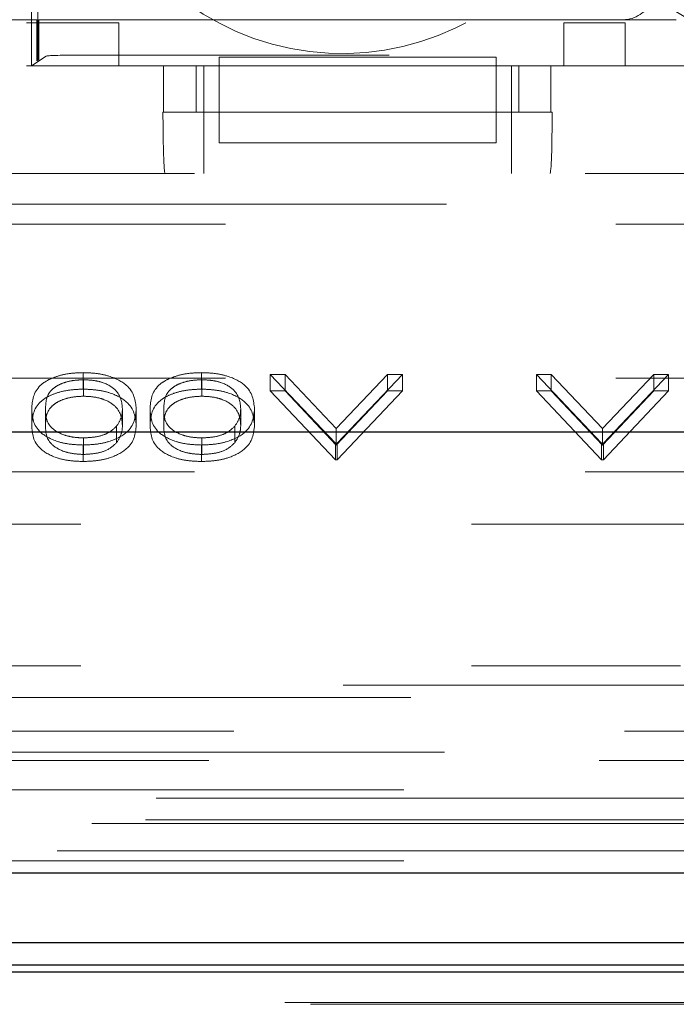
# Model space of a CAD drawing. Units: millimetres. Extents: x 11 to 205, y 5 to 292.
# Drawn here: x 74 to 75, y 200 to 202 of the extents above; entities that cross this region are included whole.
import ezdxf

# ---------------------------------------------------------------- set-up
doc = ezdxf.new("R2010")
doc.units = ezdxf.units.MM
doc.linetypes.add('HIDDEN', pattern=[1.905, 1.27, -0.635])

msp = doc.modelspace()

# ---------------------------------------------------------------- linework, layer by layer
at = {"color": 7, "linetype": 'HIDDEN', "lineweight": 18}
for p, q in [((74.44, 203.2658), (74.44, 201.6158)), ((74.4588, 201.6263), (74.4588, 203.2554)), ((74.4484, 201.6908), (74.4484, 203.1908)), ((74.5379, 203.1908), (74.5379, 201.6908)), ((74.5484, 203.1908), (74.5484, 201.6908)), ((74.4484, 201.6908), (74.1784, 201.6908)), ((74.44, 201.6858), (74.59, 201.6858)), ((74.4567, 201.6908), (74.4484, 201.6908)), ((74.4484, 201.6158), (74.4484, 201.6908)), ((74.4567, 201.6242), (74.4567, 201.6908)), ((74.4599, 201.6263), (74.4599, 201.6908)), ((74.4599, 201.6908), (74.5379, 201.6908)), ((74.5484, 201.6908), (74.5379, 201.6908)), ((75.4099, 201.6908), (74.5484, 201.6908)), ((74.59, 201.6858), (74.59, 201.6158)), ((75.3134, 201.6858), (75.4134, 201.6858)), ((75.3134, 201.6158), (75.3134, 201.6858)), ((75.4134, 201.6858), (75.4134, 201.6158)), ((76.9347, 201.6333), (74.522, 201.6333)), ((74.4484, 201.6158), (74.4721, 201.6316)), ((74.4599, 201.6263), (74.4567, 201.6242)), ((74.4588, 201.6263), (74.4567, 201.6242)), ((74.4599, 201.6263), (74.4588, 201.6263)), ((74.7534, 201.6301), (74.7534, 201.6158)), ((75.2034, 201.6301), (74.7534, 201.6301)), ((75.2034, 201.6301), (75.2034, 201.6158)), ((74.44, 201.6158), (74.6626, 201.6158)), ((74.7534, 201.6158), (74.4484, 201.6158)), ((74.6626, 201.5408), (74.6626, 201.6158)), ((74.7161, 201.6158), (74.7161, 201.5408)), ((74.7284, 201.5408), (74.7284, 201.6158)), ((74.7534, 201.5408), (74.7534, 201.6158)), ((75.2034, 201.6158), (74.7534, 201.6158)), ((75.2034, 201.6158), (75.2034, 201.5408)), ((76.2534, 201.6158), (75.2034, 201.6158)), ((75.2284, 201.5408), (75.2284, 201.6158)), ((75.2405, 201.5408), (75.2405, 201.6158)), ((75.2923, 201.6158), (75.2923, 201.5408)), ((75.2923, 201.6158), (76.1626, 201.6158)), ((74.6626, 201.5408), (74.662, 201.5408)), ((74.6626, 201.5408), (75.2923, 201.5408)), ((74.7284, 201.5408), (74.7284, 201.4408)), ((75.2034, 201.5408), (74.7534, 201.5408)), ((74.7534, 201.4908), (74.7534, 201.5408)), ((75.2034, 201.4908), (75.2034, 201.5408)), ((75.2284, 201.5408), (75.2284, 201.4408)), ((75.2947, 201.5408), (75.2923, 201.5408)), ((74.7534, 201.4908), (75.2034, 201.4908)), ((71.5384, 201.4408), (79.9184, 201.4408)), ((71.9478, 201.3908), (80.0051, 201.3908)), ((71.5884, 201.3585), (79.8684, 201.3585)), ((71.5884, 201.1085), (79.8684, 201.1085)), ((74.5322, 201.0904), (74.5322, 201.1173)), ((74.533, 201.079), (74.533, 201.1058)), ((74.7245, 201.0904), (74.7245, 201.1173)), ((74.7253, 201.079), (74.7253, 201.1058)), ((74.8364, 201.1144), (74.8605, 201.1144)), ((74.9422, 201.0026), (74.8364, 201.1144)), ((74.8364, 201.0876), (74.8364, 201.1144)), ((74.8605, 201.1144), (74.9438, 201.0263)), ((74.8605, 201.0876), (74.8605, 201.1144)), ((74.9438, 201.0263), (75.0271, 201.1144)), ((75.0512, 201.1144), (74.9454, 201.0026)), ((75.0271, 201.1144), (75.0512, 201.1144)), ((75.0271, 201.0876), (75.0271, 201.1144)), ((75.0512, 201.0876), (75.0512, 201.1144)), ((75.2691, 201.1144), (75.2932, 201.1144)), ((75.3749, 201.0026), (75.2691, 201.1144)), ((75.2691, 201.0876), (75.2691, 201.1144)), ((75.2932, 201.1144), (75.3765, 201.0263)), ((75.2932, 201.0876), (75.2932, 201.1144)), ((75.3765, 201.0263), (75.4598, 201.1144)), ((75.4839, 201.1144), (75.3781, 201.0026)), ((75.4598, 201.1144), (75.4839, 201.1144)), ((75.4598, 201.0876), (75.4598, 201.1144)), ((75.4839, 201.0876), (75.4839, 201.1144)), ((74.8364, 201.0876), (74.8605, 201.0876)), ((74.9422, 200.9758), (74.8364, 201.0876)), ((74.8605, 201.0876), (74.9438, 200.9995)), ((74.9438, 200.9995), (75.0271, 201.0876)), ((75.0512, 201.0876), (74.9454, 200.9758)), ((75.0271, 201.0876), (75.0512, 201.0876)), ((75.2691, 201.0876), (75.2932, 201.0876)), ((75.3749, 200.9758), (75.2691, 201.0876)), ((75.2932, 201.0876), (75.3765, 200.9995)), ((75.3765, 200.9995), (75.4598, 201.0876)), ((75.4839, 201.0876), (75.3781, 200.9758)), ((75.4598, 201.0876), (75.4839, 201.0876)), ((74.4486, 201.0316), (74.4486, 201.0584)), ((74.4711, 201.0317), (74.4711, 201.0585)), ((74.5961, 201.0317), (74.5961, 201.0585)), ((74.6185, 201.0316), (74.6185, 201.0584)), ((74.6409, 201.0316), (74.6409, 201.0584)), ((74.6634, 201.0317), (74.6634, 201.0585)), ((74.7884, 201.0317), (74.7884, 201.0585)), ((74.8108, 201.0316), (74.8108, 201.0584)), ((74.5866, 201.0036), (74.5866, 201.0304)), ((74.7789, 201.0036), (74.7789, 201.0304)), ((74.9438, 200.9995), (74.9438, 201.0263)), ((75.3765, 200.9995), (75.3765, 201.0263)), ((74.533, 200.9844), (74.533, 201.0112)), ((74.7253, 200.9844), (74.7253, 201.0112)), ((74.5322, 200.9729), (74.5322, 200.9997)), ((74.7245, 200.9729), (74.7245, 200.9997)), ((74.9454, 201.0026), (74.9422, 201.0026)), ((74.9422, 200.9758), (74.9422, 201.0026)), ((74.9454, 200.9758), (74.9454, 201.0026)), ((75.3781, 201.0026), (75.3749, 201.0026)), ((75.3749, 200.9758), (75.3749, 201.0026)), ((75.3781, 200.9758), (75.3781, 201.0026)), ((74.9454, 200.9758), (74.9422, 200.9758)), ((75.3781, 200.9758), (75.3749, 200.9758)), ((71.5384, 200.9563), (79.9184, 200.9563)), ((71.3534, 200.8708), (82.4034, 200.8708)), ((71.3534, 200.6408), (75.5034, 200.6408)), ((80.0348, 200.6094), (71.3219, 200.6094)), ((82.6849, 200.5892), (71.3534, 200.5892)), ((58.2673, 200.5348), (82.7394, 200.5348)), ((82.7394, 200.5008), (58.2673, 200.5008)), ((60.1313, 200.487), (80.8754, 200.487)), ((82.6734, 200.4395), (70.7365, 200.4395)), ((75.9208, 200.4257), (72.4859, 200.4257)), ((70.7365, 200.3845), (82.6734, 200.3845)), ((75.9034, 200.3908), (72.5034, 200.3908)), ((70.6799, 200.3403), (82.6734, 200.3403)), ((82.6734, 200.3239), (58.3334, 200.3239)), ((59.62, 200.0939), (81.3966, 200.0939)), ((59.6616, 200.0908), (81.3517, 200.0908))]:
    msp.add_line(p, q, dxfattribs=at)
at = {"color": 7, "linetype": 'Continuous', "lineweight": 25}
for p, q in [((79.106, 201.0208), (71.5284, 201.0208)), ((58.1368, 200.3043), (82.8699, 200.3043)), ((75.9034, 200.1908), (72.5034, 200.1908)), ((72.4854, 200.155), (75.9213, 200.155)), ((81.3956, 200.1432), (59.6209, 200.1432))]:
    msp.add_line(p, q, dxfattribs=at)
at = {"color": 7, "linetype": 'HIDDEN', "lineweight": 18}
for centre, radius, start, end in [((74.9534, 202.0658), 0.43, 128.6248, 323.8322), ((75.7284, 202.0658), 0.43, 216.1678, 323.8322), ((75.4099, 201.7408), 0.05, 270, 45.5847)]:
    msp.add_arc(centre, radius, start, end, dxfattribs=at)
for centre, major_axis, start_param, end_param in [((74.522, 201.6315), (0.05, 0), 1.570796, 3.089233), ((74.6655, 201.5408), (0, 0.1), 1.570796, 3.141593), ((75.2912, 201.5408), (0, 0.1), 3.141593, 4.712389)]:
    msp.add_ellipse(centre, major_axis=major_axis, ratio=0.034921, start_param=start_param, end_param=end_param, dxfattribs=at)
for points, knots in [([(75.4099, 201.6908), (75.41, 201.6908), (75.42, 201.6908), (75.4383, 201.6908), (75.4679, 201.6908), (75.488, 201.6908), (75.4965, 201.6908)], [0, 0, 0, 0, 0.004363, 0.413272, 0.752252, 1, 1, 1, 1]), ([(74.4486, 201.0584), (74.4496, 201.0718), (74.4508, 201.0885), (74.4741, 201.1053), (74.4903, 201.112), (74.5103, 201.1165), (74.5249, 201.117), (74.5322, 201.1173)], [0, 0, 0, 0, 0.498702, 0.624177, 0.749467, 0.874745, 1, 1, 1, 1]), ([(74.533, 201.1058), (74.5272, 201.1055), (74.5158, 201.105), (74.5006, 201.1011), (74.4884, 201.0956), (74.4719, 201.082), (74.4714, 201.0689), (74.4711, 201.0585)], [0, 0, 0, 0, 0.1251388, 0.2504182, 0.3755189, 0.5008471, 1, 1, 1, 1]), ([(74.5322, 201.1173), (74.5396, 201.117), (74.5543, 201.1165), (74.5811, 201.1106), (74.6149, 201.092), (74.6171, 201.0719), (74.6185, 201.0584)], [0, 0, 0, 0, 0.1256, 0.251197, 0.500581, 1, 1, 1, 1]), ([(74.5961, 201.0585), (74.5951, 201.0689), (74.5937, 201.0844), (74.5703, 201.0998), (74.5501, 201.105), (74.5387, 201.1055), (74.533, 201.1058)], [0, 0, 0, 0, 0.500072, 0.749021, 0.874598, 1, 1, 1, 1]), ([(74.6409, 201.0584), (74.6419, 201.0718), (74.6431, 201.0885), (74.6664, 201.1053), (74.6826, 201.112), (74.7026, 201.1165), (74.7172, 201.117), (74.7245, 201.1173)], [0, 0, 0, 0, 0.498702, 0.6241765, 0.7494675, 0.8747453, 1, 1, 1, 1]), ([(74.7253, 201.1058), (74.7195, 201.1055), (74.7081, 201.105), (74.6929, 201.1011), (74.6807, 201.0956), (74.6642, 201.082), (74.6637, 201.0689), (74.6634, 201.0585)], [0, 0, 0, 0, 0.125139, 0.250418, 0.375519, 0.500847, 1, 1, 1, 1]), ([(74.7245, 201.1173), (74.7319, 201.117), (74.7466, 201.1165), (74.7734, 201.1106), (74.8072, 201.092), (74.8094, 201.0719), (74.8108, 201.0584)], [0, 0, 0, 0, 0.1256, 0.251197, 0.500581, 1, 1, 1, 1]), ([(74.7884, 201.0585), (74.7874, 201.0689), (74.7861, 201.0844), (74.7627, 201.0998), (74.7424, 201.105), (74.731, 201.1055), (74.7253, 201.1058)], [0, 0, 0, 0, 0.500072, 0.749021, 0.874598, 1, 1, 1, 1]), ([(74.4486, 201.0316), (74.4496, 201.045), (74.4508, 201.0617), (74.4741, 201.0785), (74.4903, 201.0851), (74.5103, 201.0896), (74.5249, 201.0902), (74.5322, 201.0904)], [0, 0, 0, 0, 0.498702, 0.624177, 0.749467, 0.874745, 1, 1, 1, 1]), ([(74.5322, 201.0904), (74.5396, 201.0902), (74.5543, 201.0896), (74.5811, 201.0838), (74.6149, 201.0652), (74.6171, 201.045), (74.6185, 201.0316)], [0, 0, 0, 0, 0.1256, 0.251197, 0.500581, 1, 1, 1, 1]), ([(74.6409, 201.0316), (74.6419, 201.045), (74.6431, 201.0617), (74.6664, 201.0785), (74.6826, 201.0851), (74.7026, 201.0896), (74.7172, 201.0902), (74.7245, 201.0904)], [0, 0, 0, 0, 0.498702, 0.624177, 0.749467, 0.874745, 1, 1, 1, 1]), ([(74.7245, 201.0904), (74.7319, 201.0902), (74.7466, 201.0896), (74.7734, 201.0838), (74.8072, 201.0652), (74.8094, 201.045), (74.8108, 201.0316)], [0, 0, 0, 0, 0.1256, 0.251197, 0.500581, 1, 1, 1, 1]), ([(74.533, 201.079), (74.5272, 201.0787), (74.5158, 201.0782), (74.5006, 201.0743), (74.4884, 201.0688), (74.4719, 201.0551), (74.4714, 201.0421), (74.4711, 201.0317)], [0, 0, 0, 0, 0.1251388, 0.2504182, 0.3755189, 0.5008471, 1, 1, 1, 1]), ([(74.5961, 201.0317), (74.5951, 201.042), (74.5937, 201.0576), (74.5703, 201.073), (74.5501, 201.0782), (74.5387, 201.0787), (74.533, 201.079)], [0, 0, 0, 0, 0.500072, 0.749021, 0.874598, 1, 1, 1, 1]), ([(74.7253, 201.079), (74.7195, 201.0787), (74.7081, 201.0782), (74.6929, 201.0743), (74.6807, 201.0688), (74.6642, 201.0551), (74.6637, 201.0421), (74.6634, 201.0317)], [0, 0, 0, 0, 0.125139, 0.250418, 0.375519, 0.500847, 1, 1, 1, 1]), ([(74.7884, 201.0317), (74.7874, 201.042), (74.7861, 201.0576), (74.7627, 201.073), (74.7424, 201.0782), (74.731, 201.0787), (74.7253, 201.079)], [0, 0, 0, 0, 0.500072, 0.749021, 0.874598, 1, 1, 1, 1]), ([(74.5322, 200.9997), (74.5249, 201), (74.5103, 201.0005), (74.4838, 201.0064), (74.4509, 201.0252), (74.4495, 201.0451), (74.4486, 201.0584)], [0, 0, 0, 0, 0.125551, 0.25109, 0.50025, 1, 1, 1, 1]), ([(74.4711, 201.0585), (74.4712, 201.048), (74.4715, 201.0324), (74.4955, 201.0171), (74.5158, 201.012), (74.5272, 201.0115), (74.533, 201.0112)], [0, 0, 0, 0, 0.500291, 0.749086, 0.874606, 1, 1, 1, 1]), ([(74.6185, 201.0584), (74.6171, 201.045), (74.615, 201.0249), (74.581, 201.0064), (74.5543, 201.0005), (74.5396, 201), (74.5322, 200.9997)], [0, 0, 0, 0, 0.499407, 0.748743, 0.874372, 1, 1, 1, 1]), ([(74.5866, 201.0304), (74.5898, 201.0355), (74.5955, 201.0447), (74.5959, 201.0543), (74.5961, 201.0585)], [0, 0, 0, 0, 0.559599, 1, 1, 1, 1]), ([(74.7245, 200.9997), (74.7172, 201), (74.7026, 201.0005), (74.6761, 201.0064), (74.6432, 201.0252), (74.6419, 201.0451), (74.6409, 201.0584)], [0, 0, 0, 0, 0.125551, 0.25109, 0.50025, 1, 1, 1, 1]), ([(74.6634, 201.0585), (74.6635, 201.048), (74.6638, 201.0324), (74.6878, 201.0171), (74.7081, 201.012), (74.7195, 201.0115), (74.7253, 201.0112)], [0, 0, 0, 0, 0.500291, 0.749086, 0.874606, 1, 1, 1, 1]), ([(74.8108, 201.0584), (74.8094, 201.045), (74.8073, 201.0249), (74.7733, 201.0064), (74.7466, 201.0005), (74.7319, 201), (74.7245, 200.9997)], [0, 0, 0, 0, 0.4994065, 0.7487427, 0.8743724, 1, 1, 1, 1]), ([(74.7789, 201.0304), (74.7821, 201.0355), (74.7878, 201.0447), (74.7882, 201.0543), (74.7884, 201.0585)], [0, 0, 0, 0, 0.559599, 1, 1, 1, 1]), ([(74.5322, 200.9729), (74.5249, 200.9732), (74.5103, 200.9737), (74.4838, 200.9795), (74.4509, 200.9983), (74.4495, 201.0183), (74.4486, 201.0316)], [0, 0, 0, 0, 0.125551, 0.25109, 0.50025, 1, 1, 1, 1]), ([(74.4711, 201.0317), (74.4712, 201.0212), (74.4715, 201.0056), (74.4955, 200.9903), (74.5158, 200.9852), (74.5272, 200.9846), (74.533, 200.9844)], [0, 0, 0, 0, 0.500291, 0.749086, 0.874606, 1, 1, 1, 1]), ([(74.6185, 201.0316), (74.6171, 201.0182), (74.615, 200.9981), (74.581, 200.9795), (74.5543, 200.9737), (74.5396, 200.9732), (74.5322, 200.9729)], [0, 0, 0, 0, 0.499407, 0.748743, 0.874372, 1, 1, 1, 1]), ([(74.533, 201.0112), (74.5398, 201.0116), (74.5534, 201.0123), (74.5746, 201.0187), (74.582, 201.026), (74.5866, 201.0304)], [0, 0, 0, 0, 0.280257, 0.560781, 1, 1, 1, 1]), ([(74.5866, 201.0036), (74.5898, 201.0087), (74.5955, 201.0179), (74.5959, 201.0275), (74.5961, 201.0317)], [0, 0, 0, 0, 0.559599, 1, 1, 1, 1]), ([(74.7245, 200.9729), (74.7172, 200.9732), (74.7026, 200.9737), (74.6761, 200.9795), (74.6432, 200.9983), (74.6419, 201.0183), (74.6409, 201.0316)], [0, 0, 0, 0, 0.1255507, 0.25109, 0.5002501, 1, 1, 1, 1]), ([(74.6634, 201.0317), (74.6635, 201.0212), (74.6638, 201.0056), (74.6878, 200.9903), (74.7081, 200.9852), (74.7195, 200.9846), (74.7253, 200.9844)], [0, 0, 0, 0, 0.5002912, 0.749086, 0.8746062, 1, 1, 1, 1]), ([(74.8108, 201.0316), (74.8094, 201.0182), (74.8073, 200.9981), (74.7733, 200.9795), (74.7466, 200.9737), (74.7319, 200.9732), (74.7245, 200.9729)], [0, 0, 0, 0, 0.499407, 0.748743, 0.874372, 1, 1, 1, 1]), ([(74.7253, 201.0112), (74.7321, 201.0116), (74.7458, 201.0123), (74.7669, 201.0187), (74.7743, 201.026), (74.7789, 201.0304)], [0, 0, 0, 0, 0.280257, 0.560781, 1, 1, 1, 1]), ([(74.7789, 201.0036), (74.7821, 201.0087), (74.7878, 201.0179), (74.7882, 201.0275), (74.7884, 201.0317)], [0, 0, 0, 0, 0.559599, 1, 1, 1, 1]), ([(74.533, 200.9844), (74.5398, 200.9847), (74.5534, 200.9855), (74.5746, 200.9919), (74.582, 200.9991), (74.5866, 201.0036)], [0, 0, 0, 0, 0.280257, 0.560781, 1, 1, 1, 1]), ([(74.7253, 200.9844), (74.7321, 200.9847), (74.7458, 200.9855), (74.7669, 200.9919), (74.7743, 200.9991), (74.7789, 201.0036)], [0, 0, 0, 0, 0.280257, 0.560781, 1, 1, 1, 1])]:
    msp.add_open_spline(points, degree=3, knots=knots, dxfattribs=at)

doc.saveas('drawing.dxf')
